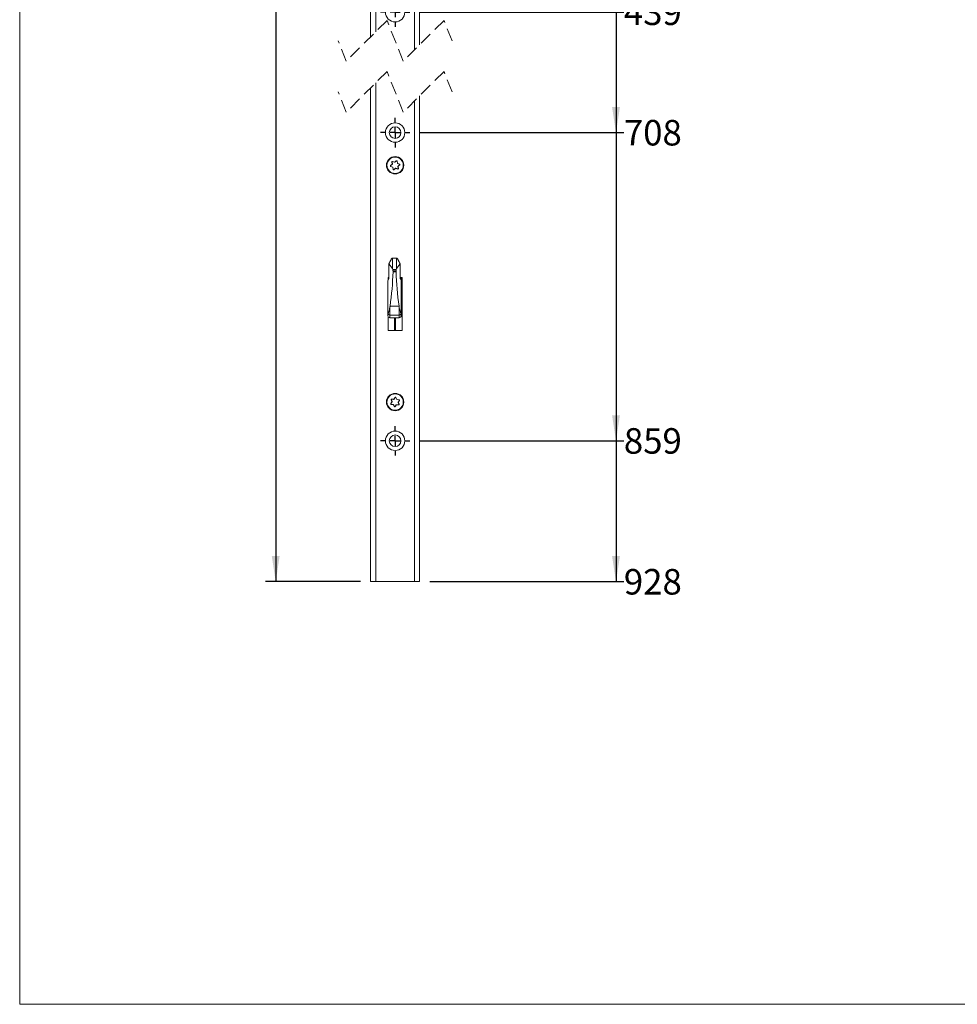
# Model space of a CAD drawing. Units: millimetres. Extents: x 5 to 415, y 5 to 292.
# Drawn here: x 5 to 97, y 5 to 101 of the extents above; entities that cross this region are included whole.
import ezdxf

# ---------------------------------------------------------------- set-up
doc = ezdxf.new("R2010")
doc.units = ezdxf.units.MM
doc.linetypes.add('HIDDEN', pattern=[1.905, 1.27, -0.635])
doc.layers.add('1', color=19, linetype='Continuous')
doc.styles.add('SLDTEXTSTYLE1', font='TXT', dxfattribs={"width": 0.75})
doc.dimstyles.new('SLDDIMSTYLE1', dxfattribs={"dimtxt": 2.5, "dimasz": 2.5, "dimexe": 0, "dimexo": 0.0625, "dimtad": 0, "dimtih": 1, "dimtoh": 1, "dimlfac": 5, "dimrnd": 1e-09, "dimzin": 12, "dimdsep": 46, "dimtxsty": 'SLDTEXTSTYLE1', "dimsah": 1, "dimcen": 0.09, "dimadec": 0, "dimazin": 3, "dimtfac": 1, "dimtofl": 0, "dimtmove": 0, "dimatfit": 3, "dimfxl": 1, "dimfrac": 2, "dimtolj": 1, "dimtzin": 12, "dimarcsym": 0})
doc.dimstyles.new('SLDDIMSTYLE2', dxfattribs={"dimtxt": 2.5, "dimasz": 2.5, "dimexe": 0, "dimexo": 0.0625, "dimtad": 1, "dimlfac": 5, "dimrnd": 1e-09, "dimzin": 12, "dimdsep": 46, "dimtxsty": 'SLDTEXTSTYLE1', "dimsah": 1, "dimcen": 0.09, "dimadec": 0, "dimazin": 3, "dimtfac": 1, "dimtofl": 0, "dimtmove": 0, "dimatfit": 3, "dimfxl": 1, "dimfrac": 2, "dimtolj": 1, "dimtzin": 12, "dimarcsym": 0})

# ---------------------------------------------------------------- blocks, each defined once
blk = doc.blocks.new('*D8')
at = {"layer": '1'}
for p, q in [((63.404, 124.078), (63.404, 102.214)), ((44.223, 102.214), (64.173, 102.214))]:
    blk.add_line(p, q, dxfattribs=at)
blk.add_solid([(63.404, 102.214), (63.788, 104.714), (63.019, 104.714)], dxfattribs=at)
at = {"layer": '1', "insert": (64.173, 103.452, 0.02), "char_height": 2.5, "attachment_point": 1, "style": 'SLDTEXTSTYLE1'}
blk.add_mtext('439', dxfattribs=at)
blk = doc.blocks.new('*D9')
at = {"layer": '1'}
for p, q in [((63.404, 102.214), (63.404, 90.414)), ((44.223, 90.414), (64.173, 90.414))]:
    blk.add_line(p, q, dxfattribs=at)
blk.add_solid([(63.404, 90.414), (63.788, 92.914), (63.019, 92.914)], dxfattribs=at)
at = {"layer": '1', "insert": (64.173, 91.652, 0.02), "char_height": 2.5, "attachment_point": 1, "style": 'SLDTEXTSTYLE1'}
blk.add_mtext('708', dxfattribs=at)
blk = doc.blocks.new('*D10')
at = {"layer": '1'}
for p, q in [((63.404, 90.414), (63.404, 60.214)), ((44.223, 60.214), (64.173, 60.214))]:
    blk.add_line(p, q, dxfattribs=at)
blk.add_solid([(63.404, 60.214), (63.788, 62.714), (63.019, 62.714)], dxfattribs=at)
at = {"layer": '1', "insert": (64.173, 61.452, 0.02), "char_height": 2.5, "attachment_point": 1, "style": 'SLDTEXTSTYLE1'}
blk.add_mtext('859', dxfattribs=at)
blk = doc.blocks.new('*D11')
at = {"layer": '1'}
for p, q in [((63.404, 60.214), (63.404, 46.414)), ((45.173, 46.414), (64.173, 46.414))]:
    blk.add_line(p, q, dxfattribs=at)
blk.add_solid([(63.404, 46.414), (63.788, 48.914), (63.019, 48.914)], dxfattribs=at)
at = {"layer": '1', "insert": (64.173, 47.652, 0.02), "char_height": 2.5, "attachment_point": 1, "style": 'SLDTEXTSTYLE1'}
blk.add_mtext('928', dxfattribs=at)
blk = doc.blocks.new('*D17')
at = {"layer": '1'}
for p, q in [((38.373, 259.478), (29.075, 259.478)), ((30.075, 259.478), (30.075, 46.414)), ((38.373, 46.414), (29.075, 46.414))]:
    blk.add_line(p, q, dxfattribs=at)
for centre, start, end in [((28.09, 152.672), 63.43495, 116.56505), ((28.09, 153.22), 243.43495, 296.56505)]:
    blk.add_arc(centre, 4.437, start, end, dxfattribs=at)
for points in [[(30.075, 259.478), (29.69, 256.978), (30.459, 256.978)], [(30.075, 46.414), (30.459, 48.914), (29.69, 48.914)]]:
    blk.add_solid(points, dxfattribs=at)
at = {"layer": '1', "insert": (26.852, 149.251, -5.098), "char_height": 2.5, "attachment_point": 1, "rotation": 90, "style": 'SLDTEXTSTYLE1'}
blk.add_mtext('2000', dxfattribs=at)
blk = doc.blocks.new('SW_CENTERMARKSYMBOL_0')
at = {"layer": '1', "color": 0}
for p, q in [((0, 1), (0, 1.45)), ((-1, 0), (-1.45, 0)), ((0, 0), (-0.5, 0)), ((0, 0), (0, 0.5)), ((0, 0), (0, -0.5)), ((0, 0), (0.5, 0)), ((1, 0), (1.45, 0)), ((0, -1), (0, -1.45))]:
    blk.add_line(p, q, dxfattribs=at)
blk = doc.blocks.new('SW_CENTERMARKSYMBOL_1')
at = {"layer": '1', "color": 0}
for p, q in [((0, 1), (0, 1.45)), ((-1, 0), (-1.45, 0)), ((0, 0), (-0.5, 0)), ((0, 0), (0, 0.5)), ((0, 0), (0, -0.5)), ((0, 0), (0.5, 0)), ((1, 0), (1.45, 0)), ((0, -1), (0, -1.45))]:
    blk.add_line(p, q, dxfattribs=at)
blk = doc.blocks.new('SW_CENTERMARKSYMBOL_2')
at = {"layer": '1', "color": 0}
for p, q in [((0, 1), (0, 1.45)), ((-1, 0), (-1.45, 0)), ((0, 0), (-0.5, 0)), ((0, 0), (0, 0.5)), ((0, 0), (0, -0.5)), ((0, 0), (0.5, 0)), ((1, 0), (1.45, 0)), ((0, -1), (0, -1.45))]:
    blk.add_line(p, q, dxfattribs=at)

msp = doc.modelspace()

# ---------------------------------------------------------------- linework, layer by layer
at = {"color": 7, "linetype": 'Continuous', "lineweight": 15}
for p, q in [((39.3729, 99.801), (39.3729, 116.801)), ((44.1729, 116.026), (44.1729, 99.026)), ((39.3729, 46.4135), (39.3729, 94.801)), ((44.1729, 94.026), (44.1729, 46.4135)), ((41.3269, 87.1822), (41.4782, 87.3072)), ((41.4845, 87.2995), (41.3332, 87.1745)), ((41.5252, 87.0283), (41.3413, 87.0968)), ((41.3448, 87.1062), (41.5287, 87.0377)), ((41.4658, 87.5306), (41.4985, 87.337)), ((41.7032, 87.5062), (41.5192, 87.5747)), ((41.5227, 87.5841), (41.7067, 87.5156)), ((41.5542, 87.0068), (41.5869, 86.8133)), ((41.6518, 86.7891), (41.8031, 86.9142)), ((41.8095, 86.9065), (41.6582, 86.7814)), ((41.7363, 87.5206), (41.8875, 87.6457)), ((41.8939, 87.638), (41.7426, 87.5129)), ((42.023, 86.843), (41.8391, 86.9114)), ((41.8425, 86.9208), (42.0265, 86.8523)), ((41.9915, 87.4202), (41.9588, 87.6138)), ((42.201, 87.3209), (42.017, 87.3894)), ((42.0205, 87.3988), (42.2045, 87.3303)), ((42.0799, 86.8965), (42.0472, 87.09)), ((42.0612, 87.1275), (42.2125, 87.2526)), ((42.2189, 87.2449), (42.0676, 87.1198)), ((41.1691, 77.5586), (41.1691, 76.3135)), ((41.5129, 77.1002), (41.1691, 77.5586)), ((41.2629, 77.755), (41.3436, 77.9135)), ((41.927, 78.1135), (41.4991, 78.1135)), ((41.5129, 77.1002), (41.5129, 78.0963)), ((41.5129, 78.0963), (41.9129, 78.0963)), ((41.9129, 77.1002), (41.9129, 78.0963)), ((42.2566, 77.5586), (41.9129, 77.1002)), ((42.0821, 77.9135), (42.1629, 77.755)), ((42.2566, 76.3135), (42.2566, 77.5586)), ((41.5483, 76.9832), (41.5129, 77.1002)), ((41.5483, 76.9832), (41.8774, 76.9832)), ((41.5629, 76.8536), (41.8629, 76.8536)), ((41.5629, 76.7735), (41.5629, 76.8536)), ((41.5629, 76.7735), (41.8629, 76.7735)), ((41.8629, 76.8536), (41.8629, 76.7735)), ((41.9129, 77.1002), (41.8774, 76.9832)), ((41.0629, 72.7627), (41.0629, 75.9135)), ((41.0729, 76.2135), (41.0729, 75.9764)), ((41.1651, 76.2135), (41.0729, 76.2135)), ((42.4729, 76.2135), (42.2604, 76.2135)), ((42.3629, 76.2135), (42.3629, 75.914)), ((42.3629, 72.7627), (42.3629, 75.9135)), ((42.4729, 71.0135), (42.4729, 76.2135)), ((41.275, 73.4185), (42.1507, 73.4185)), ((41.0629, 72.7244), (41.0629, 72.7627)), ((41.0629, 72.4729), (41.0629, 72.7244)), ((41.0729, 72.4104), (41.0729, 71.0135)), ((41.2629, 72.538), (42.1629, 72.538)), ((42.3629, 72.7627), (42.3629, 72.7244)), ((42.3629, 72.7244), (42.3629, 72.4729)), ((41.2629, 72.2729), (42.1629, 72.2729)), ((41.7229, 72.2729), (41.7229, 71.0135)), ((41.8229, 71.0135), (41.8229, 72.2729)), ((41.0729, 71.0135), (42.4729, 71.0135)), ((41.3522, 63.862), (41.4638, 64.0235)), ((41.472, 64.0178), (41.3605, 63.8563)), ((41.4662, 64.0534), (41.3821, 64.2308)), ((41.3902, 63.7937), (41.5858, 63.7778)), ((41.3911, 64.235), (41.4752, 64.0577)), ((41.6261, 64.2762), (41.4305, 64.2921)), ((41.6938, 63.5735), (41.6097, 63.7508)), ((41.6187, 63.7551), (41.7028, 63.5778)), ((41.6541, 64.299), (41.7656, 64.4606)), ((41.7738, 64.4549), (41.6623, 64.2934)), ((41.7719, 63.5722), (41.8834, 63.7337)), ((41.8917, 63.728), (41.7801, 63.5665)), ((41.927, 64.2719), (41.8429, 64.4493)), ((41.8519, 64.4536), (41.936, 64.2762)), ((41.9196, 63.7508), (42.1152, 63.735)), ((42.1556, 64.2334), (41.9599, 64.2492)), ((42.1546, 63.792), (42.0705, 63.9694)), ((42.0737, 64.0093), (42.1853, 64.1708)), ((42.0795, 63.9737), (42.1636, 63.7963)), ((42.1935, 64.1651), (42.0819, 64.0036)), ((39.8729, 46.4135), (39.3729, 46.4135)), ((39.8729, 46.4135), (43.6729, 46.4135)), ((44.1729, 46.4135), (43.6729, 46.4135))]:
    msp.add_line(p, q, dxfattribs=at)
at = {"color": 7, "linetype": 'Continuous', "lineweight": 0}
for p, q in [((39.8729, 117.301), (39.8729, 100.301)), ((43.6729, 98.526), (43.6729, 115.526)), ((39.8729, 95.301), (39.8729, 46.4135)), ((43.6729, 46.4135), (43.6729, 93.526)), ((41.4886, 87.3354), (41.456, 87.5289)), ((41.577, 86.8116), (41.5443, 87.0052)), ((41.9687, 87.6154), (42.0014, 87.4219)), ((42.0571, 87.0917), (42.0898, 86.8981)), ((41.2629, 73.3454), (41.2629, 72.538)), ((42.1629, 72.538), (42.1629, 73.3454)), ((41.2629, 72.538), (41.2629, 72.2729)), ((42.1629, 72.2729), (42.1629, 72.538)), ((41.3821, 64.2308), (41.3911, 64.235)), ((41.585, 63.7679), (41.3893, 63.7837)), ((41.4313, 64.302), (41.6269, 64.2862)), ((41.8519, 64.4536), (41.8429, 64.4493)), ((42.1144, 63.725), (41.9188, 63.7409)), ((41.9607, 64.2592), (42.1564, 64.2433)), ((42.1152, 63.735), (42.1144, 63.725))]:
    msp.add_line(p, q, dxfattribs=at)
at = {"color": 7, "linetype": 'HIDDEN', "lineweight": 0}
for p, q in [((40.9854, 101.4135), (36.9854, 97.4135)), ((42.5604, 97.4135), (40.9854, 101.4135)), ((46.5604, 101.4135), (42.5604, 97.4135)), ((47.3479, 99.4135), (46.5604, 101.4135)), ((36.9854, 97.4135), (36.1979, 99.4135)), ((40.9854, 96.4135), (36.9854, 92.4135)), ((42.5604, 92.4135), (40.9854, 96.4135)), ((46.5604, 96.4135), (42.5604, 92.4135)), ((47.3479, 94.4135), (46.5604, 96.4135)), ((36.9854, 92.4135), (36.1979, 94.4135))]:
    msp.add_line(p, q, dxfattribs=at)
at = {"color": 7, "linetype": 'Continuous', "lineweight": 0, "flags": 128}
for points in [[(41.7067, 87.5156), (41.706, 87.5138), (41.7053, 87.512), (41.7047, 87.5104), (41.7042, 87.509), (41.7038, 87.5078), (41.7034, 87.507), (41.7032, 87.5064), (41.7032, 87.5062)], [(41.8425, 86.9208), (41.8425, 86.9206), (41.8423, 86.9201), (41.842, 86.9192), (41.8415, 86.9181), (41.841, 86.9167), (41.8404, 86.915), (41.8397, 86.9133), (41.8391, 86.9114)], [(42.0014, 87.4219), (41.9995, 87.4216), (41.9976, 87.4213), (41.9959, 87.421), (41.9944, 87.4207), (41.9932, 87.4205), (41.9923, 87.4203), (41.9917, 87.4203), (41.9915, 87.4202)], [(42.0265, 86.8523), (42.0264, 86.8521), (42.0262, 86.8516), (42.0259, 86.8507), (42.0255, 86.8496), (42.025, 86.8482), (42.0243, 86.8465), (42.0237, 86.8448), (42.023, 86.843)], [(42.2045, 87.3303), (42.2038, 87.3284), (42.2031, 87.3267), (42.2025, 87.3251), (42.202, 87.3236), (42.2015, 87.3225), (42.2012, 87.3216), (42.201, 87.3211), (42.201, 87.3209)], [(41.5869, 86.8133), (41.5867, 86.8132), (41.5861, 86.8131), (41.5852, 86.813), (41.584, 86.8128), (41.5825, 86.8125), (41.5808, 86.8122), (41.5789, 86.8119), (41.577, 86.8116)], [(41.3902, 63.7937), (41.3901, 63.7935), (41.3901, 63.7929), (41.39, 63.792), (41.3899, 63.7908), (41.3898, 63.7893), (41.3897, 63.7875), (41.3895, 63.7857), (41.3893, 63.7837)], [(41.4313, 64.302), (41.4311, 64.3001), (41.431, 64.2982), (41.4308, 64.2965), (41.4307, 64.295), (41.4306, 64.2937), (41.4305, 64.2928), (41.4305, 64.2922), (41.4305, 64.2921)], [(41.5858, 63.7778), (41.5858, 63.7777), (41.5857, 63.7771), (41.5857, 63.7762), (41.5856, 63.7749), (41.5855, 63.7734), (41.5853, 63.7717), (41.5852, 63.7698), (41.585, 63.7679)], [(41.6269, 64.2862), (41.6268, 64.2842), (41.6266, 64.2824), (41.6265, 64.2806), (41.6264, 64.2791), (41.6263, 64.2779), (41.6262, 64.277), (41.6262, 64.2764), (41.6261, 64.2762)], [(41.9607, 64.2592), (41.9606, 64.2572), (41.9604, 64.2554), (41.9603, 64.2536), (41.9601, 64.2521), (41.96, 64.2509), (41.96, 64.25), (41.9599, 64.2494), (41.9599, 64.2492)], [(42.1636, 63.7963), (42.1619, 63.7955), (42.1602, 63.7947), (42.1586, 63.7939), (42.1573, 63.7933), (42.1561, 63.7927), (42.1553, 63.7923), (42.1548, 63.7921), (42.1546, 63.792)], [(42.1564, 64.2433), (42.1562, 64.2414), (42.1561, 64.2395), (42.1559, 64.2378), (42.1558, 64.2363), (42.1557, 64.2351), (42.1556, 64.2341), (42.1556, 64.2336), (42.1556, 64.2334)]]:
    msp.add_lwpolyline(points, dxfattribs=at)
at = {"color": 7, "linetype": 'Continuous', "lineweight": 15, "flags": 128}
for points in [[(41.2629, 73.3454), (41.269, 73.3817), (41.275, 73.4185)], [(42.1507, 73.4185), (42.1568, 73.3817), (42.1629, 73.3454)]]:
    msp.add_lwpolyline(points, dxfattribs=at)
at = {"color": 7, "linetype": 'Continuous', "lineweight": 15}
for centre, radius in [((41.7729, 102.2135), 0.95), ((41.7729, 90.4135), 0.95), ((41.7729, 90.4135), 0.57), ((41.7729, 87.2135), 0.85), ((41.7729, 87.2135), 0.8), ((41.7729, 64.0135), 0.85), ((41.7729, 64.0135), 0.8), ((41.7729, 60.2135), 0.95), ((41.7729, 60.2135), 0.57)]:
    msp.add_circle(centre, radius, dxfattribs=at)
at = {"color": 7, "linetype": 'Continuous', "lineweight": 0}
for centre, radius, start, end in [((41.3587, 87.1436), 0.05, 129.581692, 249.574498), ((35.411, 82.2878), 7.678, 39.527358, 39.602003), ((44.6075, 85.8862), 3.4833, 159.499084, 159.66359), ((41.5053, 87.5373), 0.05, 69.560604, 189.589062), ((41.4735, 87.4549), 0.0761, 95.755623, 103.28873), ((41.459, 87.3304), 0.03, 309.593799, 9.57318), ((35.9483, 82.7274), 7.1801, 39.551862, 39.631638), ((41.1428, 89.418), 2.1111, 279.428669, 279.700054), ((45.6994, 86.0227), 4.459, 159.502225, 159.630646), ((38.1367, 88.295), 3.6176, 339.502605, 339.661007), ((41.5148, 87.0002), 0.03, 9.566541, 69.580791), ((41.197, 89.0876), 2.1112, 279.470636, 279.742049), ((41.7171, 87.5437), 0.03, 249.580807, 309.587125), ((43.168, 88.6971), 1.8531, 219.409969, 219.719247), ((47.4157, 91.5495), 7.2793, 219.552454, 219.631142), ((41.8286, 86.8833), 0.03, 69.59837, 129.524657), ((41.9194, 87.6071), 0.05, 9.574641, 129.580153), ((41.0498, 86.9456), 1.0918, 39.357667, 39.882027), ((42.1601, 86.4441), 1.1869, 99.280836, 99.763489), ((42.031, 87.4269), 0.03, 189.599734, 249.577161), ((36.3994, 89.486), 5.9961, 339.533085, 339.628652), ((42.0405, 86.8898), 0.05, 249.578841, 9.570825), ((41.9618, 87.6247), 0.5415, 279.077412, 280.135662), ((42.0867, 87.0967), 0.03, 129.589742, 189.560683), ((43.4539, 88.2718), 1.8025, 219.405571, 219.723533), ((42.4349, 84.8194), 2.1072, 99.428329, 99.700228), ((42.187, 87.2834), 0.05, 309.578216, 69.58072), ((39.2955, 84.8336), 3.7895, 39.517072, 39.668227), ((41.6263, 86.8199), 0.05, 189.574601, 309.580149), ((42.3999, 87.4019), 0.967, 219.323053, 219.915033), ((41.3934, 63.8335), 0.05, 145.370585, 265.376373), ((40.2598, 62.2719), 1.9291, 55.212845, 55.509889), ((41.4273, 64.2522), 0.05, 85.382508, 205.365159), ((41.4391, 64.0405), 0.03, 325.379864, 25.369894), ((40.2722, 62.2854), 2.1073, 55.296093, 55.567797), ((43.0409, 60.7382), 3.6702, 115.251304, 115.407358), ((41.5826, 63.738), 0.03, 25.334539, 85.412014), ((41.8136, 63.3332), 0.4647, 114.789858, 116.023101), ((41.6294, 64.3161), 0.03, 265.335272, 325.395391), ((40.5637, 62.712), 1.9255, 55.212566, 55.510168), ((41.8067, 64.4322), 0.05, 25.357223, 145.389362), ((40.6089, 62.773), 2.0459, 55.291734, 55.571586), ((42.9749, 65.3048), 1.913, 235.2119, 235.51145), ((41.9163, 63.711), 0.03, 85.334988, 145.395676), ((39.5488, 63.9373), 2.3781, 355.26081, 355.502132), ((41.4766, 65.2335), 1.0618, 295.098115, 295.637721), ((41.9632, 64.2891), 0.03, 205.404442, 265.342313), ((41.2412, 65.727), 1.9435, 295.259033, 295.553926), ((43.1666, 65.5824), 1.9155, 235.212163, 235.511329), ((42.1066, 63.9865), 0.03, 145.368946, 205.376785), ((42.1185, 63.7749), 0.05, 265.382564, 25.365002), ((42.1523, 64.1935), 0.05, 325.370585, 85.376373), ((43.3045, 65.782), 1.9618, 235.215602, 235.507701), ((41.6668, 63.6422), 0.0739, 291.485992, 299.249807), ((41.739, 63.5949), 0.05, 205.380853, 325.365741), ((42.8803, 65.1678), 1.9428, 235.214191, 235.509149)]:
    msp.add_arc(centre, radius, start, end, dxfattribs=at)
at = {"color": 7, "linetype": 'Continuous', "lineweight": 15}
for centre, radius, start, end in [((41.3587, 87.1436), 0.04, 129.578894, 249.578012), ((41.5053, 87.5372), 0.04, 69.570749, 189.588134), ((41.4591, 87.3304), 0.04, 309.567665, 9.583343), ((41.5148, 87.0002), 0.04, 9.597021, 69.565227), ((41.7171, 87.5437), 0.04, 249.589608, 309.555933), ((41.8286, 86.8834), 0.0399, 69.526694, 129.618844), ((41.9194, 87.6071), 0.04, 9.585481, 129.569184), ((42.0309, 87.4269), 0.04, 189.556124, 249.605713), ((42.0405, 86.8898), 0.04, 249.57053, 9.588254), ((42.0867, 87.0967), 0.04, 129.592406, 189.570269), ((42.187, 87.2834), 0.04, 309.578667, 69.57824), ((41.6263, 86.8199), 0.04, 189.585659, 309.569112), ((45.0293, 75.837), 4.2267, 153.012384, 155.963669), ((38.3965, 75.837), 4.2266, 24.036301, 26.987618), ((13.218, 77.5157), 28.3545, 351.691602, 358.499993), ((69.6403, 77.4671), 27.7861, 181.43028, 188.37812), ((41.2629, 75.9135), 0.2, 130.462627, 179.995876), ((42.1628, 75.9135), 0.2, 0.004342, 49.537227), ((41.2628, 72.4728), 0.2, 179.995281, 270.005439), ((42.1629, 72.4728), 0.2, 269.99458, 0.004673), ((41.3934, 63.8335), 0.04, 145.378876, 265.369938), ((41.4273, 64.2522), 0.04, 85.378335, 205.376029), ((41.4391, 64.0405), 0.04, 325.3704, 25.375775), ((41.5826, 63.738), 0.04, 25.375344, 85.389996), ((41.6294, 64.3161), 0.04, 265.338363, 325.382013), ((41.8067, 64.4321), 0.04, 25.393737, 145.348922), ((41.9164, 63.711), 0.04, 85.386242, 145.364993), ((41.9631, 64.289), 0.04, 205.340222, 265.396863), ((42.1066, 63.9865), 0.04, 145.376845, 205.371818), ((42.1185, 63.7749), 0.04, 265.378405, 25.375832), ((42.1523, 64.1935), 0.04, 325.37868, 85.369856), ((41.739, 63.5949), 0.04, 205.38815, 325.374162)]:
    msp.add_arc(centre, radius, start, end, dxfattribs=at)
for points, knots in [([(41.3436, 77.9135), (41.3589, 77.9418), (41.386, 77.9917), (41.4301, 78.0562), (41.4645, 78.0924), (41.4937, 78.1188), (41.5119, 78.1073), (41.5126, 78.099), (41.5129, 78.0963)], [0, 0, 0, 0, 0.3450389, 0.6098971, 0.8176016, 0.9131829, 0.9717141, 1, 1, 1, 1]), ([(41.9129, 78.0963), (41.9135, 78.1021), (41.9146, 78.1116), (41.9236, 78.1116), (41.927, 78.1116)], [0, 0, 0, 0, 0.61032701, 1, 1, 1, 1]), ([(41.9325, 78.1124), (41.9406, 78.1076), (41.9621, 78.0949), (41.9931, 78.0572), (42.0323, 78.0031), (42.0622, 77.9519), (42.0787, 77.9201), (42.0821, 77.9135)], [0, 0, 0, 0, 0.1120198, 0.2954244, 0.5729345, 0.9116161, 1, 1, 1, 1]), ([(41.1691, 76.3135), (41.1687, 76.2882), (41.168, 76.2391), (41.1627, 76.1707), (41.1533, 76.1164), (41.1454, 76.0808), (41.1352, 76.0683), (41.1331, 76.0657)], [0, 0, 0, 0, 0.3003766, 0.5829275, 0.8095435, 0.9603166, 1, 1, 1, 1]), ([(41.5629, 76.8536), (41.5623, 76.8669), (41.5608, 76.8991), (41.5569, 76.9425), (41.5507, 76.9721), (41.5483, 76.9832)], [0, 0, 0, 0, 0.3066204, 0.7396491, 1, 1, 1, 1]), ([(41.8774, 76.9832), (41.8755, 76.9747), (41.8698, 76.9488), (41.8653, 76.9054), (41.8637, 76.8706), (41.8629, 76.8536)], [0, 0, 0, 0, 0.20032595, 0.60890795, 1, 1, 1, 1]), ([(42.2926, 76.0657), (42.2875, 76.0747), (42.2729, 76.1005), (42.266, 76.1553), (42.2577, 76.2284), (42.257, 76.2833), (42.2566, 76.3135)], [0, 0, 0, 0, 0.1226988, 0.3489145, 0.6426037, 1, 1, 1, 1]), ([(41.1274, 76.0584), (41.1149, 76.0463), (41.0891, 76.0217), (41.0784, 75.9877), (41.0729, 75.9703)], [0, 0, 0, 0, 0.4884134, 1, 1, 1, 1]), ([(42.3629, 75.914), (42.3628, 75.9159), (42.3627, 75.9307), (42.3577, 75.9676), (42.3391, 76.0177), (42.3113, 76.0452), (42.2995, 76.0569)], [0, 0, 0, 0, 0.0364559, 0.2752947, 0.6928087, 1, 1, 1, 1]), ([(41.0629, 72.7627), (41.0629, 72.7627), (41.0629, 72.7585), (41.0631, 72.7514), (41.064, 72.7414), (41.0658, 72.733), (41.0688, 72.7224), (41.1098, 72.7192), (41.1329, 72.8382), (41.1929, 72.9704), (41.23, 73.1659), (41.2533, 73.2933), (41.2629, 73.3454)], [0, 0, 0, 0, 0.00022194, 0.01759442, 0.03047214, 0.04251082, 0.0552187, 0.07277028, 0.18941238, 0.4449061, 0.77282741, 1, 1, 1, 1]), ([(42.1629, 73.3454), (42.1748, 73.2805), (42.2006, 73.1403), (42.2426, 72.9389), (42.2982, 72.8086), (42.3268, 72.7237), (42.3562, 72.7205), (42.3598, 72.7324), (42.3617, 72.7412), (42.3626, 72.7501), (42.3628, 72.7573), (42.3629, 72.7617), (42.3629, 72.7627)], [0, 0, 0, 0, 0.2817777, 0.6088774, 0.852796, 0.9251352, 0.9413689, 0.9583412, 0.9691528, 0.981354, 0.9955658, 1, 1, 1, 1]), ([(41.0629, 72.7244), (41.0629, 72.7219), (41.0631, 72.7082), (41.0681, 72.6734), (41.0904, 72.623), (41.1362, 72.5758), (41.1959, 72.5441), (41.2404, 72.54), (41.2629, 72.538)], [0, 0, 0, 0, 0.0249195, 0.1365377, 0.3458322, 0.559658, 0.7783057, 1, 1, 1, 1]), ([(42.1629, 72.538), (42.1853, 72.54), (42.2299, 72.5441), (42.2896, 72.5758), (42.3353, 72.623), (42.3576, 72.6734), (42.3626, 72.7082), (42.3628, 72.7219), (42.3629, 72.7244)], [0, 0, 0, 0, 0.22169444, 0.44034217, 0.65416766, 0.8634623, 0.97508052, 1, 1, 1, 1])]:
    msp.add_open_spline(points, degree=3, knots=knots, dxfattribs=at)
at = {"layer": '1', "color": 7, "lineweight": 15}
for p, q in [((5, 5), (5, 292)), ((415, 5), (5, 5))]:
    msp.add_line(p, q, dxfattribs=at)

# ---------------------------------------------------------------- block references
at = {"layer": '1'}
for name, p in [('SW_CENTERMARKSYMBOL_2', (41.7729, 102.2135)), ('SW_CENTERMARKSYMBOL_1', (41.7729, 90.4135)), ('SW_CENTERMARKSYMBOL_0', (41.7729, 60.2135))]:
    msp.add_blockref(name, p, dxfattribs=at)

# ---------------------------------------------------------------- dimensions: what is measured, and where the dimension line sits
dim = msp.add_linear_dim(base=(30.0745, 46.4135), p1=(39.3729, 259.4782), p2=(39.3729, 46.4135), angle=90, text='(2000)', dimstyle='SLDDIMSTYLE2', dxfattribs=at)
dim.commit()
dim.dimension.update_dxf_attribs({"geometry": '*D17', "text_midpoint": (30.0745, 152.9459), "dimtype": 160})
for feature_location, offset, text, picture, middle in [((43.2229, 102.2135, 0.02), (20.95, 0), '439', '*D8', (67.9593, 102.2135)), ((43.2229, 90.4135, 0.02), (20.95, 0), '708', '*D9', (67.9593, 90.4135)), ((43.2229, 60.2135, 0.02), (20.95, 0), '859', '*D10', (67.9593, 60.2135)), ((44.1729, 46.4135, 0.02), (20, 0), '928', '*D11', (67.9593, 46.4135))]:
    dim = msp.add_ordinate_dim(feature_location=feature_location, offset=offset, dtype=0, origin=(43.3329, 158.0782, 0.02), text=text, dimstyle='SLDDIMSTYLE1', dxfattribs=at)
    dim.commit()
    dim.dimension.update_dxf_attribs({"geometry": picture, "text_midpoint": middle})

doc.saveas('drawing.dxf')
